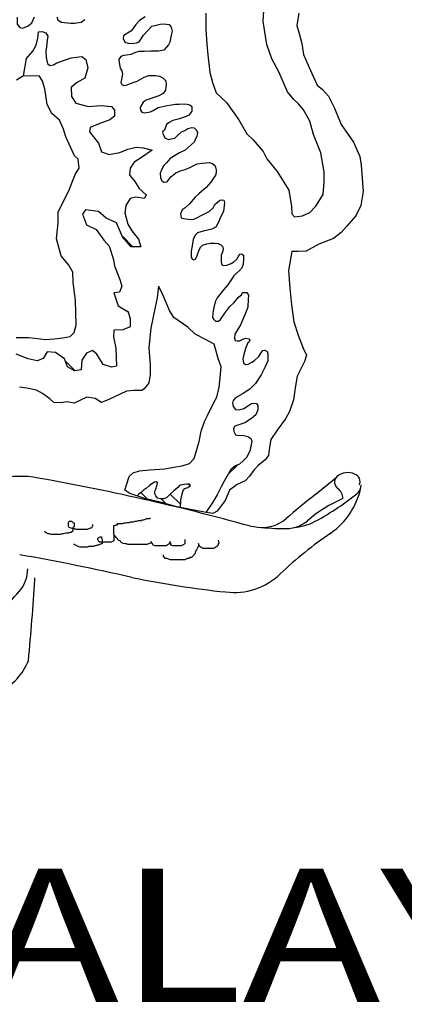
# Model space of a CAD drawing. Extents: x 4127930 to 6372559, y -1509893 to 98243.
# Drawn here: x 4281652 to 4283577, y -780798 to -775872 of the extents above; entities that cross this region are included whole.
import ezdxf
from ezdxf.enums import TextEntityAlignment as Align

# ---------------------------------------------------------------- set-up
doc = ezdxf.new("R2010")
doc.units = 0
doc.header["$LTSCALE"] = 800
doc.header["$MEASUREMENT"] = 0
doc.layers.add('tblock', color=7, linetype='Continuous')
doc.styles.add('Arial Narrow', font='ARIALN.TTF')

msp = doc.modelspace()

# ---------------------------------------------------------------- linework, layer by layer
at = {"layer": 'tblock', "color": 2}
for p, q in [((4282218.7, -777008.6), (4282164.4, -776954.2)), ((4282218.7, -777008.6), (4282164.4, -776954.2)), ((4282196.3, -777336), (4282191.8, -777331.2)), ((4282196.3, -777336), (4282191.8, -777331.2)), ((4281929.3, -777628.8), (4281880.2, -777579.5)), ((4281929.3, -777628.8), (4281880.2, -777579.5)), ((4282694.6, -778147.5), (4282741.9, -778100)), ((4282694.6, -778147.5), (4282741.9, -778100)), ((4282291.5, -778270.7), (4282258.8, -778238)), ((4282291.5, -778270.7), (4282258.8, -778238)), ((4282505, -778204.2), (4282497, -778196.3)), ((4282505, -778204.2), (4282497, -778196.3)), ((4282384.9, -778293.9), (4282360.6, -778269.9)), ((4282458.3, -778297.6), (4282406, -778245.4)), ((4282458.3, -778297.6), (4282406, -778245.4))]:
    msp.add_line(p, q, dxfattribs=at)
for points in [[(4282584.4, -775840.4, 0), (4282584.4, -775921.1, 0), (4282589.4, -775994.2, 0), (4282594.1, -776048, 0), (4282603.9, -776135.9, 0), (4282616.3, -776187.3, 0), (4282635.8, -776238.5, 0), (4282687, -776287.3, 0), (4282723.7, -776338.5, 0), (4282748.2, -776372.8, 0), (4282789.6, -776443.5, 0), (4282821.5, -776472.8, 0), (4282870.3, -776531.6, 0), (4282889.9, -776568, 0), (4282941.3, -776631.6, 0), (4282999.9, -776724.4, 0), (4283012, -776807.3, 0), (4283014.4, -776844, 0), (4283026.8, -776858.7, 0), (4283068.2, -776853.7, 0), (4283104.9, -776836.8, 0), (4283134.2, -776804.9, 0), (4283170.8, -776746.3, 0), (4283175.8, -776685.4, 0), (4283175.8, -776634, 0), (4283158.7, -776538.7, 0), (4283122, -776446.1, 0), (4283104.9, -776380.2, 0), (4283073.2, -776324, 0), (4283048.7, -776294.7, 0), (4283021.8, -776270.2, 0), (4282992.5, -776233.5, 0), (4282948.4, -776133.5, 0), (4282914.4, -776067.5, 0), (4282889.9, -775996.8, 0), (4282870.3, -775882.1, 0), (4282875.1, -775799, 0)], [(4281640.2, -775859.6, 0), (4281640.2, -775894.5, 0), (4281653.3, -775911.4, 0), (4281668.4, -775914, 0), (4281693.7, -775902.9, 0), (4281712.4, -775887.9, 0), (4281726.4, -775858.6, 0)], [(4283048.7, -775840.4, 0), (4283038.9, -775901.6, 0), (4283051.1, -775940.6, 0), (4283063.5, -775991.8, 0), (4283073.2, -776045.6, 0), (4283107.2, -776126.1, 0), (4283141.5, -776199.4, 0), (4283168.5, -776221.3, 0), (4283197.7, -776255.6, 0), (4283227, -776314.2, 0), (4283261.3, -776397.3, 0), (4283295.6, -776446.1, 0), (4283322.5, -776485.2, 0), (4283354.2, -776555.9, 0), (4283361.6, -776599.9, 0), (4283371.3, -776731.8, 0), (4283358.9, -776802.5, 0), (4283334.7, -776853.7, 0), (4283288.2, -776907.5, 0), (4283261.3, -776936.8, 0), (4283222.3, -776966.1, 0), (4283148.9, -776995.4, 0), (4283085.4, -777029.7, 0), (4283046.3, -777032.1, 0), (4283014.4, -777032.1, 0), (4282997.5, -777127.3, 0), (4283004.6, -777215.1, 0), (4283012, -777298.2, 0), (4283024.4, -777383.7, 0), (4283046.3, -777449.7, 0), (4283070.8, -777515.6, 0), (4283087.7, -777549.7, 0), (4283078, -777581.6, 0), (4283041.3, -777654.7, 0), (4283031.5, -777713.2, 0), (4283021.8, -777774.4, 0), (4283002.2, -777833, 0), (4282982.7, -777869.7, 0), (4282941.3, -777925.9, 0), (4282909.4, -777972.3, 0), (4282902, -778011.3, 0), (4282897.2, -778052.8, 0), (4282880.1, -778074.7, 0), (4282845.8, -778101.6, 0), (4282823.9, -778126.1, 0), (4282802, -778155.4, 0), (4282779.8, -778179.7, 0), (4282740.8, -778196.8, 0), (4282701.8, -778226.1, 0), (4282679.9, -778277.3, 0), (4282640.6, -778331.1, 0), (4282618.7, -778343.2, 0), (4282577.2, -778336.1, 0), (4282498.9, -778321.3, 0), (4282437.9, -778309.2, 0), (4282369.3, -778289.7, 0), (4282279.1, -778267.5, 0), (4282203.4, -778243.2, 0), (4282178.9, -778226.1, 0), (4282186.3, -778199.2, 0), (4282200.8, -778157.8, 0), (4282220.3, -778138.2, 0), (4282252.2, -778128.5, 0), (4282303.4, -778123.5, 0), (4282379.1, -778118.7, 0), (4282423.2, -778111.3, 0), (4282464.6, -778103.9, 0), (4282501.3, -778091.8, 0), (4282525.8, -778067.3, 0), (4282550.3, -777981.8, 0), (4282560.1, -777930.6, 0), (4282577.2, -777881.8, 0), (4282591.7, -777852.5, 0), (4282623.4, -777786.6, 0), (4282638.2, -777759.7, 0), (4282650.3, -777710.9, 0), (4282655.3, -777664.4, 0), (4282660.3, -777608.2, 0), (4282647.9, -777571.8, 0), (4282626, -777496.1, 0), (4282582, -777471.6, 0), (4282530.8, -777444.7, 0), (4282494.1, -777410.6, 0), (4282423.2, -777361.8, 0), (4282401.3, -777327.5, 0), (4282364.6, -777239.7, 0), (4282347.5, -777205.4, 0), (4282340.1, -777264, 0), (4282330.3, -777310.4, 0), (4282308.4, -777415.4, 0), (4282298.6, -777513, 0), (4282305.8, -777598.5, 0), (4282305.8, -777647.3, 0), (4282298.6, -777689, 0), (4282279.1, -777715.9, 0), (4282264.3, -777728, 0), (4282222.9, -777728, 0), (4282186.3, -777730.4, 0), (4282098.1, -777771.8, 0), (4282061.5, -777786.6, 0), (4282029.8, -777767.1, 0), (4281988.1, -777759.7, 0), (4281924.8, -777791.3, 0), (4281890.5, -777784.2, 0), (4281858.9, -777789, 0), (4281822.2, -777786.6, 0), (4281802.4, -777769.4, 0), (4281766, -777742.5, 0), (4281736.4, -777725.6, 0), (4281687.6, -777715.9, 0), (4281651, -777710.9, 0)], [(4281837.2, -775858.6, 0), (4281843.8, -775872.8, 0), (4281859.7, -775885, 0), (4281908.5, -775889.7, 0), (4281927.2, -775889.7, 0), (4281959.1, -775883.9, 0), (4281978.9, -775871.8, 0)], [(4282280.2, -775857.8, 0), (4282251.9, -775876.5, 0), (4282234, -775896.3, 0), (4282218.2, -775917.7, 0), (4282207.9, -775930.1, 0), (4282182.6, -775945.1, 0), (4282171.2, -775953.6, 0), (4282170.4, -775965.7, 0), (4282177.8, -775985.2, 0), (4282194.7, -775990, 0), (4282214.5, -775991, 0), (4282236.1, -775987.3, 0), (4282250.1, -775983.4, 0), (4282271.7, -775949.6, 0), (4282313.9, -775904.8, 0), (4282334.5, -775900, 0), (4282355.1, -775895.3, 0), (4282373.8, -775893.4, 0), (4282400.2, -775897.1, 0), (4282409.7, -775910.3, 0), (4282414.5, -775929, 0), (4282409.7, -775949.6, 0), (4282403.9, -775985.2, 0), (4282396.5, -775998.4, 0), (4282373.8, -776024.8, 0), (4282346.7, -776030.3, 0), (4282309.2, -776030.3, 0), (4282275.4, -776031.4, 0), (4282249, -776031.4, 0), (4282232.2, -776036.9, 0), (4282208.7, -776046.4, 0), (4282187.3, -776050.1, 0), (4282171.2, -776052, 0), (4282159.1, -776055.7, 0), (4282147.7, -776070.7, 0), (4282149.6, -776086.5, 0), (4282155.4, -776114.8, 0), (4282163.8, -776128.7, 0), (4282166.5, -776145.6, 0), (4282163.8, -776159.9, 0), (4282162, -776171, 0), (4282158, -776186, 0), (4282162.8, -776197.3, 0), (4282173.1, -776201, 0), (4282189.2, -776198.1, 0), (4282210.8, -776189.7, 0), (4282239.8, -776179.4, 0), (4282274.6, -776159.9, 0), (4282297.9, -776152.2, 0), (4282331.6, -776152.2, 0), (4282352.5, -776155.1, 0), (4282369.3, -776163.6, 0), (4282383.3, -776178.6, 0), (4282384.4, -776196.3, 0), (4282383.3, -776208.4, 0), (4282381.5, -776224.5, 0), (4282370.1, -776242.2, 0), (4282348.5, -776252.7, 0), (4282285.7, -776274.1, 0), (4282270.7, -776285.5, 0), (4282258.5, -776304.2, 0), (4282254.9, -776313.7, 0), (4282256.7, -776324.8, 0), (4282264.1, -776334.3, 0), (4282276.5, -776338, 0), (4282306.3, -776333.2, 0), (4282319.5, -776326.6, 0), (4282344.8, -776311.6, 0), (4282360.9, -776307.9, 0), (4282389.9, -776302.3, 0), (4282412.4, -776298.6, 0), (4282432.1, -776295.7, 0), (4282450.1, -776294.9, 0), (4282471.4, -776292.8, 0), (4282490.4, -776294.9, 0), (4282503.4, -776298.6, 0), (4282513.7, -776306, 0), (4282513.7, -776329.5, 0), (4282498.9, -776350.1, 0), (4282480.9, -776358.5, 0), (4282451.9, -776368.8, 0), (4282418.2, -776376.5, 0), (4282397.6, -776388.6, 0), (4282387, -776397, 0), (4282376.7, -776425.3, 0), (4282367.5, -776432.7, 0), (4282370.1, -776445.9, 0), (4282380.4, -776464.6, 0), (4282398.4, -776471.2, 0), (4282410.5, -776468.3, 0), (4282428.4, -776464.6, 0), (4282446.1, -776447.7, 0), (4282462.2, -776433.7, 0), (4282479.1, -776427.1, 0), (4282493.1, -776416.8, 0), (4282512.9, -776412.1, 0), (4282526.1, -776412.9, 0), (4282536.3, -776425.3, 0), (4282541.9, -776436.4, 0), (4282538.2, -776454.3, 0), (4282530.8, -776473, 0), (4282526.1, -776485.2, 0), (4282480.9, -776524.5, 0), (4282451.9, -776537.7, 0), (4282405, -776566.7, 0), (4282387, -776588.3, 0), (4282372, -776604.1, 0), (4282360.9, -776627.6, 0), (4282355.1, -776637.9, 0), (4282356.9, -776663.2, 0), (4282363.5, -776678.3, 0), (4282373.8, -776684.9, 0), (4282389.9, -776683, 0), (4282408.7, -776657.7, 0), (4282433.2, -776637.9, 0), (4282457.5, -776627.6, 0), (4282480.9, -776621, 0), (4282504.4, -776611.8, 0), (4282541.1, -776593.9, 0), (4282565.4, -776589.4, 0), (4282602, -776587.3, 0), (4282617.1, -776591.2, 0), (4282631.1, -776603.4, 0), (4282634.7, -776625, 0), (4282634.7, -776637.9, 0), (4282632.9, -776650.3, 0), (4282608.6, -776684.9, 0), (4282585.2, -776711.3, 0), (4282549.5, -776744, 0), (4282529.8, -776760.9, 0), (4282501.5, -776793.8, 0), (4282479.9, -776813.4, 0), (4282465.1, -776823.6, 0), (4282456.7, -776844.2, 0), (4282460.4, -776864, 0), (4282472.5, -776866.9, 0), (4282506.3, -776871.7, 0), (4282523.2, -776870.6, 0), (4282539.2, -776864, 0), (4282563.5, -776850.8, 0), (4282590.7, -776836.8, 0), (4282601, -776831.3, 0), (4282619.7, -776813.4, 0), (4282628.2, -776797.5, 0), (4282641.3, -776786.2, 0), (4282653.5, -776775.9, 0), (4282663, -776774, 0), (4282674.3, -776775.9, 0), (4282678, -776788, 0), (4282671.4, -776832.1, 0), (4282657.4, -776860.3, 0), (4282649.8, -776877.2, 0), (4282634.7, -776909.1, 0), (4282614.2, -776920.2, 0), (4282570.1, -776930.8, 0), (4282541.9, -776938.1, 0), (4282529.8, -776950.3, 0), (4282520.3, -776971.9, 0), (4282514.7, -777002.8, 0), (4282510, -777029.9, 0), (4282511, -777044.2, 0), (4282511, -777059.2, 0), (4282515.8, -777070.3, 0), (4282523.2, -777074, 0), (4282532.7, -777069.5, 0), (4282540, -777052.6, 0), (4282550.3, -777023.6, 0), (4282558, -777008.6, 0), (4282567.2, -777000.1, 0), (4282588.8, -776994.3, 0), (4282606.8, -776990.6, 0), (4282628.2, -776990.6, 0), (4282645, -776992.5, 0), (4282659.3, -776999.1, 0), (4282668.8, -777008.6, 0), (4282670.6, -777018.9, 0), (4282667.7, -777034.7, 0), (4282660.1, -777049.7, 0), (4282661.1, -777078.8, 0), (4282663, -777097.5, 0), (4282671.4, -777102.2, 0), (4282688.3, -777100.4, 0), (4282711, -777091.9, 0), (4282723.1, -777084.3, 0), (4282738.2, -777070.3, 0), (4282744.8, -777058.2, 0), (4282754, -777045, 0), (4282762.4, -777043.1, 0), (4282771.9, -777049.7, 0), (4282772.7, -777068.5, 0), (4282770.1, -777096.7, 0), (4282762.4, -777116.2, 0), (4282723.9, -777153.9, 0), (4282693.1, -777198.8, 0), (4282671.4, -777224.1, 0), (4282641.3, -777263.7, 0), (4282631.1, -777283.2, 0), (4282623.7, -777311.4, 0), (4282620.8, -777329.1, 0), (4282618.9, -777342.3, 0), (4282617.1, -777362.1, 0), (4282623.7, -777372.4, 0), (4282632.9, -777380.8, 0), (4282647.1, -777380.8, 0), (4282657.4, -777371.3, 0), (4282679.1, -777340.5, 0), (4282703.3, -777306.7, 0), (4282725, -777286.9, 0), (4282747.4, -777259.7, 0), (4282761.6, -777248.7, 0), (4282768, -777237.3, 0), (4282788.8, -777237.3, 0), (4282798.1, -777250.5, 0), (4282795.4, -777271.1, 0), (4282794.4, -777309.6, 0), (4282783, -777340.5, 0), (4282756.9, -777398.5, 0), (4282746.6, -777415.4, 0), (4282729.7, -777445.5, 0), (4282726.8, -777466, 0), (4282730.5, -777476.3, 0), (4282740.8, -777479.2, 0), (4282754, -777478.4, 0), (4282769, -777470.8, 0), (4282784.1, -777466, 0), (4282799.1, -777467.9, 0), (4282803.9, -777475.5, 0), (4282800.2, -777484, 0), (4282794.4, -777489.5, 0), (4282782.2, -777516.7, 0), (4282771.9, -777553.4, 0), (4282769, -777568.4, 0), (4282771.9, -777590.8, 0), (4282782.2, -777596.4, 0), (4282795.4, -777595.6, 0), (4282814.1, -777585.3, 0), (4282827.3, -777576.8, 0), (4282849.8, -777556.3, 0), (4282861.9, -777535.4, 0), (4282868.5, -777527, 0), (4282879.8, -777525.1, 0), (4282890.1, -777532.8, 0), (4282893.8, -777543.9, 0), (4282893.8, -777578.7, 0), (4282878.8, -777612.5, 0), (4282860.1, -777648.1, 0), (4282832.9, -777692.1, 0), (4282804.6, -777720.4, 0), (4282770.9, -777742.8, 0), (4282732.4, -777764.4, 0), (4282721.3, -777777.6, 0), (4282717.3, -777789.7, 0), (4282720.2, -777807.4, 0), (4282732.4, -777821.4, 0), (4282751.1, -777823.5, 0), (4282773.8, -777816.9, 0), (4282802, -777799, 0), (4282813.1, -777792.4, 0), (4282823.4, -777790.5, 0), (4282836.6, -777791.6, 0), (4282844.2, -777801.9, 0), (4282844.2, -777823.5, 0), (4282834.7, -777848.8, 0), (4282812.3, -777866.5, 0), (4282779.3, -777888.1, 0), (4282743.7, -777900.3, 0), (4282729.7, -777905.8, 0), (4282722.1, -777917.2, 0), (4282723.9, -777932.2, 0), (4282731.6, -777949.1, 0), (4282742.7, -777950.9, 0), (4282774.6, -777952.8, 0), (4282793.6, -777957.5, 0), (4282809.4, -777967, 0), (4282814.1, -777980, 0), (4282811.2, -777997.9, 0), (4282803.9, -778030.6, 0), (4282787, -778062.5, 0), (4282772.7, -778076.5, 0), (4282752.1, -778095.2, 0), (4282731.6, -778104.7, 0), (4282708.9, -778122.7, 0), (4282675.1, -778180.7, 0), (4282660.1, -778209.7, 0), (4282641.3, -778248.3, 0), (4282615.2, -778290.5, 0), (4282593.6, -778323.2, 0), (4282583, -778336.9, 0)], [(4281671, -776153, 0), (4281685.8, -776066.2, 0), (4281718.2, -776030.1, 0), (4281734.9, -776000.5, 0), (4281742.8, -775965.4, 0), (4281745.7, -775933, 0), (4281765.2, -775931.1, 0), (4281782.9, -775938.8, 0), (4281792.9, -775954.6, 0), (4281789.7, -775977, 0), (4281786.8, -776007.4, 0), (4281782.9, -776031.9, 0), (4281785, -776061.5, 0), (4281790.8, -776091.8, 0), (4281803.5, -776101.6, 0), (4281821.1, -776098.7, 0), (4281838.8, -776087.9, 0), (4281909, -776062.5, 0), (4281962.8, -776056.7, 0), (4281983.9, -776071.5, 0), (4281992.6, -776113.4, 0), (4281977.8, -776164.1, 0), (4281935.9, -776187.8, 0), (4281909, -776211.8, 0), (4281912.2, -776256.7, 0), (4281933, -776289.4, 0), (4281995.8, -776307.3, 0), (4282058.3, -776301.3, 0), (4282112.1, -776307.3, 0), (4282127.2, -776325.3, 0), (4282127.2, -776355.1, 0), (4282103.2, -776373, 0), (4282052.5, -776391, 0), (4282004.8, -776411.8, 0), (4282001.6, -776432.7, 0), (4282046.4, -776489.4, 0), (4282061.5, -776534, 0), (4282100.3, -776546.1, 0), (4282154.1, -776537.1, 0), (4282192.9, -776519.2, 0), (4282234.5, -776510.2, 0), (4282270.4, -776513.1, 0), (4282315.3, -776525, 0), (4282267.5, -776558, 0), (4282225.6, -776584.9, 0), (4282204.7, -776614.7, 0), (4282201.8, -776650.6, 0), (4282225.6, -776677.2, 0), (4282249.6, -776716, 0), (4282285.5, -776749, 0), (4282276.5, -776766.9, 0), (4282231.6, -776760.9, 0), (4282204.7, -776766.9, 0), (4282183.9, -776802.5, 0), (4282177.8, -776838.4, 0), (4282192.9, -776895.1, 0), (4282213.7, -776927.8, 0), (4282246.4, -776969.8, 0), (4282258.5, -777008.6, 0), (4282210.8, -777008.6, 0), (4282165.9, -776957.7, 0), (4282136.1, -776889.1, 0), (4282085.2, -776865.3, 0), (4282046.4, -776832.3, 0), (4281980.7, -776823.6, 0), (4281966, -776844.5, 0), (4281986.8, -776898, 0), (4282034.6, -776922, 0), (4282073.3, -776975.6, 0), (4282100.3, -777005.4, 0), (4282121.1, -777071.1, 0), (4282127.2, -777104.1, 0), (4282154.1, -777172.7, 0), (4282162.8, -777205.4, 0), (4282150.9, -777235.2, 0), (4282124, -777238.4, 0), (4282145.1, -777303.8, 0), (4282195.8, -777333.9, 0), (4282204.7, -777369.5, 0), (4282204.7, -777408.3, 0), (4282168.8, -777423.3, 0), (4282124, -777426.2, 0), (4282121.1, -777458.9, 0), (4282133, -777515.6, 0), (4282136.1, -777605.3, 0), (4282112.1, -777611.1, 0), (4282070.4, -777596.4, 0), (4282037.5, -777545.4, 0), (4282016.6, -777527.8, 0), (4281986.8, -777539.6, 0), (4281962.8, -777575.5, 0), (4281959.9, -777623.3, 0), (4281926.9, -777629.1, 0), (4281891.3, -777608.2, 0), (4281876.3, -777569.5, 0), (4281831.4, -777536.7, 0), (4281789.7, -777533.6, 0), (4281768.9, -777566.6, 0), (4281738.8, -777578.4, 0), (4281694.2, -777569.5, 0), (4281634.4, -777545.4, 0)], [(4281634.1, -777461.8, 0), (4281697.4, -777461.8, 0), (4281782.9, -777471.6, 0), (4281824.6, -777469.2, 0), (4281868.6, -777464.2, 0), (4281905.3, -777456.8, 0), (4281924.8, -777437.3, 0), (4281934.6, -777400.9, 0), (4281931.9, -777276.4, 0), (4281919.8, -777185.9, 0), (4281917.4, -777134.7, 0), (4281897.9, -777100.4, 0), (4281858.9, -777054, 0), (4281836.7, -776968.5, 0), (4281844.1, -776888, 0), (4281844.1, -776834.2, 0), (4281897.9, -776729.2, 0), (4281915.1, -776685.4, 0), (4281931.9, -776643.7, 0), (4281949.1, -776614.4, 0), (4281944.3, -776570.6, 0), (4281927.2, -776553.5, 0), (4281883.1, -776458.3, 0), (4281871, -776419.2, 0), (4281851.5, -776375.1, 0), (4281812.4, -776341.1, 0), (4281790.3, -776297.1, 0), (4281778.1, -776219, 0), (4281766, -776179.9, 0), (4281751.2, -776155.4, 0), (4281670.5, -776153, 0), (4281636.5, -776174.9, 0)], [(4282457.7, -778313.2, 0), (4282459.3, -778276.5, 0), (4282464.1, -778250.1, 0), (4282470.7, -778227.7, 0), (4282479.1, -778218.2, 0), (4282493.1, -778211.6, 0), (4282506.3, -778203.1, 0), (4282501.5, -778196.5, 0), (4282488.3, -778195.8, 0), (4282453.8, -778201.3, 0), (4282443.5, -778211.6, 0), (4282423.7, -778228.5, 0), (4282405, -778246.4, 0), (4282388.1, -778262.2, 0), (4282373, -778269.9, 0), (4282356.9, -778269.9, 0), (4282342.2, -778265.1, 0), (4282333.7, -778254.9, 0), (4282329, -778244.6, 0), (4282329, -778231.4, 0), (4282332.7, -778220, 0), (4282339.3, -778204.2, 0), (4282342.2, -778189.2, 0), (4282335.6, -778184.4, 0), (4282326.1, -778186.3, 0), (4282312.9, -778194.7, 0), (4282302.6, -778203.1, 0), (4282286.8, -778216.3, 0), (4282271.7, -778225.8, 0), (4282261.4, -778236.1, 0), (4282248.3, -778246.4, 0), (4282239.3, -778254.9, 0)], [(4282457.7, -778313.2, 0), (4282459.3, -778276.5, 0), (4282464.1, -778250.1, 0), (4282470.7, -778227.7, 0), (4282479.1, -778218.2, 0), (4282493.1, -778211.6, 0), (4282506.3, -778203.1, 0), (4282501.5, -778196.5, 0), (4282488.3, -778195.8, 0), (4282453.8, -778201.3, 0), (4282443.5, -778211.6, 0), (4282423.7, -778228.5, 0), (4282405, -778246.4, 0), (4282388.1, -778262.2, 0), (4282373, -778269.9, 0), (4282356.9, -778269.9, 0), (4282342.2, -778265.1, 0), (4282333.7, -778254.9, 0), (4282329, -778244.6, 0), (4282329, -778231.4, 0), (4282332.7, -778220, 0), (4282339.3, -778204.2, 0), (4282342.2, -778189.2, 0), (4282335.6, -778184.4, 0), (4282326.1, -778186.3, 0), (4282312.9, -778194.7, 0), (4282302.6, -778203.1, 0), (4282286.8, -778216.3, 0), (4282271.7, -778225.8, 0), (4282261.4, -778236.1, 0), (4282248.3, -778246.4, 0), (4282239.3, -778254.9, 0)], [(4283240.2, -778158.1, 0), (4283240.2, -778158.1, 0)], [(4283240.2, -778158.1, 0), (4283240.2, -778158.1, 0)], [(4283328.2, -778145.8, 0), (4283328.2, -778145.8, 0)], [(4283328.2, -778145.8, 0), (4283328.2, -778145.8, 0)], [(4283243.3, -778216.7, 0), (4283243.3, -778216.7, 0)], [(4283243.3, -778216.7, 0), (4283243.3, -778216.7, 0)], [(4283359.5, -778212.8, 0), (4283359.5, -778212.8, 0)], [(4283359.5, -778212.8, 0), (4283359.5, -778212.8, 0)], [(4283134.7, -778245, 0), (4283134.7, -778245, 0)], [(4283134.7, -778245, 0), (4283134.7, -778245, 0)], [(4283269.6, -778267.6, 0), (4283269.6, -778267.6, 0)], [(4283269.6, -778267.6, 0), (4283269.6, -778267.6, 0)], [(4283339, -778244.5, 0), (4283339, -778244.5, 0)], [(4283339, -778244.5, 0), (4283339, -778244.5, 0)], [(4282014.2, -778396.3, 0), (4282017.4, -778402.6, 0), (4282014.2, -778408.9, 0), (4282011.1, -778415.5, 0), (4282004.8, -778415.5, 0), (4281998.4, -778418.7, 0), (4281988.7, -778421.8, 0), (4281934.6, -778421.8, 0), (4281928.2, -778418.7, 0), (4281918.7, -778418.7, 0), (4281909, -778415.5, 0), (4281899.5, -778412.4, 0), (4281896.3, -778405.8, 0), (4281896.3, -778386.8, 0), (4281899.5, -778380.4, 0), (4281912.2, -778380.4, 0), (4281918.7, -778386.8, 0), (4281925.1, -778389.9, 0), (4281925.1, -778408.9, 0), (4281918.7, -778412.4, 0), (4281918.7, -778431.3, 0), (4281909, -778437.7, 0), (4281902.7, -778437.7, 0), (4281896.3, -778440.8, 0), (4281883.7, -778440.8, 0), (4281871, -778444, 0), (4281864.4, -778444, 0), (4281854.9, -778447.2, 0), (4281810.3, -778447.2, 0), (4281800.8, -778444, 0), (4281794.5, -778444, 0), (4281781.6, -778437.7, 0), (4281778.4, -778431.3, 0)], [(4282014.2, -778396.3, 0), (4282017.4, -778402.6, 0), (4282014.2, -778408.9, 0), (4282011.1, -778415.5, 0), (4282004.8, -778415.5, 0), (4281998.4, -778418.7, 0), (4281988.7, -778421.8, 0), (4281934.6, -778421.8, 0), (4281928.2, -778418.7, 0), (4281918.7, -778418.7, 0), (4281909, -778415.5, 0), (4281899.5, -778412.4, 0), (4281896.3, -778405.8, 0), (4281896.3, -778386.8, 0), (4281899.5, -778380.4, 0), (4281912.2, -778380.4, 0), (4281918.7, -778386.8, 0), (4281925.1, -778389.9, 0), (4281925.1, -778408.9, 0), (4281918.7, -778412.4, 0), (4281918.7, -778431.3, 0), (4281909, -778437.7, 0), (4281902.7, -778437.7, 0), (4281896.3, -778440.8, 0), (4281883.7, -778440.8, 0), (4281871, -778444, 0), (4281864.4, -778444, 0), (4281854.9, -778447.2, 0), (4281810.3, -778447.2, 0), (4281800.8, -778444, 0), (4281794.5, -778444, 0), (4281781.6, -778437.7, 0), (4281778.4, -778431.3, 0)], [(4282479.4, -778472.8, 0), (4282479.4, -778491.8, 0), (4282473, -778498.1, 0), (4282460.4, -778504.7, 0), (4282418.9, -778504.7, 0), (4282409.4, -778501.5, 0), (4282409.4, -778494.9, 0), (4282406.3, -778488.6, 0), (4282402.9, -778482.3, 0), (4282402.9, -778488.6, 0), (4282399.7, -778494.9, 0), (4282390.2, -778501.5, 0), (4282383.9, -778504.7, 0), (4282329.8, -778504.7, 0), (4282320, -778501.5, 0), (4282316.8, -778494.9, 0), (4282310.5, -778488.6, 0), (4282310.5, -778482.3, 0), (4282310.5, -778488.6, 0), (4282301, -778491.8, 0), (4282288.4, -778498.1, 0), (4282192.6, -778498.1, 0), (4282186.3, -778494.9, 0), (4282179.9, -778494.9, 0), (4282170.4, -778491.8, 0), (4282157.5, -778485.4, 0), (4282154.3, -778479.1, 0), (4282144.8, -778475.9, 0), (4282141.7, -778469.6, 0), (4282135.3, -778463.3, 0), (4282132.2, -778456.7, 0), (4282125.8, -778453.5, 0), (4282122.7, -778447.2, 0), (4282122.7, -778402.6, 0), (4282129, -778402.6, 0), (4282135.3, -778399.4, 0), (4282141.7, -778399.4, 0), (4282141.7, -778393.1, 0), (4282167.3, -778393.1, 0), (4282176.8, -778389.9, 0), (4282183.1, -778389.9, 0), (4282189.4, -778386.8, 0), (4282202.4, -778386.8, 0), (4282208.7, -778383.6, 0), (4282221.3, -778383.6, 0), (4282230.8, -778380.4, 0), (4282237.2, -778380.4, 0), (4282246.9, -778377.3, 0), (4282259.6, -778377.3, 0), (4282265.9, -778374.1, 0), (4282272.3, -778374.1, 0), (4282282, -778370.9, 0), (4282288.4, -778367.5, 0), (4282304.2, -778367.5, 0), (4282307.4, -778364.3, 0)], [(4282983.5, -778369.3, 0), (4282983.5, -778369.3, 0)], [(4282983.5, -778369.3, 0), (4282983.5, -778369.3, 0)], [(4283092, -778378.7, 0), (4283092, -778378.7, 0)], [(4283092, -778378.7, 0), (4283092, -778378.7, 0)], [(4282806.6, -778405.9, 0), (4282806.6, -778405.9, 0)], [(4282806.6, -778405.9, 0), (4282806.6, -778405.9, 0)], [(4282852.6, -778411.2, 0), (4282852.6, -778411.2, 0)], [(4282852.6, -778411.2, 0), (4282852.6, -778411.2, 0)], [(4282951.1, -778417.3, 0), (4282951.1, -778417.3, 0)], [(4282951.1, -778417.3, 0), (4282951.1, -778417.3, 0)], [(4283027.9, -778412.5, 0), (4283027.9, -778412.5, 0)], [(4283027.9, -778412.5, 0), (4283027.9, -778412.5, 0)], [(4283116.7, -778389.5, 0), (4283116.7, -778389.5, 0)], [(4283116.7, -778389.5, 0), (4283116.7, -778389.5, 0)], [(4282122.7, -778447.2, 0), (4282122.7, -778479.1, 0), (4282109.8, -778485.4, 0), (4282049.3, -778485.4, 0), (4282046.2, -778479.1, 0), (4282043, -778472.8, 0), (4282043, -778466.4, 0), (4282055.7, -778459.8, 0), (4282062, -778459.8, 0), (4282062, -778466.4, 0), (4282065.2, -778472.8, 0), (4282065.2, -778491.8, 0), (4282052.5, -778498.1, 0), (4282046.2, -778501.5, 0), (4282039.8, -778501.5, 0), (4282033.2, -778504.7, 0), (4282026.9, -778504.7, 0), (4282020.6, -778507.9, 0), (4281998.4, -778507.9, 0), (4281991.8, -778511, 0), (4281953.8, -778511, 0), (4281944.1, -778507.9, 0), (4281925.1, -778498.1, 0), (4281925.1, -778494.9, 0)], [(4282122.7, -778447.2, 0), (4282122.7, -778479.1, 0), (4282109.8, -778485.4, 0), (4282049.3, -778485.4, 0), (4282046.2, -778479.1, 0), (4282043, -778472.8, 0), (4282043, -778466.4, 0), (4282055.7, -778459.8, 0), (4282062, -778459.8, 0), (4282062, -778466.4, 0), (4282065.2, -778472.8, 0), (4282065.2, -778491.8, 0), (4282052.5, -778498.1, 0), (4282046.2, -778501.5, 0), (4282039.8, -778501.5, 0), (4282033.2, -778504.7, 0), (4282026.9, -778504.7, 0), (4282020.6, -778507.9, 0), (4281998.4, -778507.9, 0), (4281991.8, -778511, 0), (4281953.8, -778511, 0), (4281944.1, -778507.9, 0), (4281925.1, -778498.1, 0), (4281925.1, -778494.9, 0)], [(4282645, -778475.9, 0), (4282648.2, -778488.6, 0), (4282645, -778494.9, 0), (4282645, -778501.5, 0), (4282638.7, -778507.9, 0), (4282629.2, -778514.2, 0), (4282622.9, -778517.4, 0), (4282568.8, -778517.4, 0), (4282562.2, -778511, 0), (4282555.9, -778511, 0), (4282552.7, -778504.7, 0), (4282549.5, -778498.1, 0), (4282546.4, -778491.8, 0), (4282546.4, -778504.7, 0), (4282543.2, -778511, 0), (4282540, -778517.4, 0), (4282536.9, -778523.7, 0), (4282533.7, -778530, 0), (4282530.5, -778536.3, 0), (4282530.5, -778542.7, 0), (4282511.3, -778561.9, 0), (4282505, -778561.9, 0), (4282498.6, -778568.3, 0), (4282492.3, -778568.3, 0), (4282479.4, -778574.6, 0), (4282406.3, -778574.6, 0), (4282396.5, -778571.4, 0), (4282390.2, -778568.3, 0), (4282380.7, -778568.3, 0), (4282377.5, -778561.9, 0), (4282371.2, -778558.8, 0), (4282371.2, -778549, 0)], [(4283209.2, -778440.2, 0), (4283209.2, -778440.2, 0)], [(4283209.2, -778440.2, 0), (4283209.2, -778440.2, 0)], [(4281652, -778548.9, 0), (4281652, -778548.9, 0)], [(4281652, -778548.9, 0), (4281652, -778548.9, 0)], [(4281659.4, -778550.2, 0), (4281659.4, -778550.2, 0)], [(4281659.4, -778550.2, 0), (4281659.4, -778550.2, 0)], [(4281683.8, -778566.9, 0), (4281683.8, -778566.9, 0)], [(4281683.8, -778566.9, 0), (4281683.8, -778566.9, 0)], [(4281728.2, -778673.5, 0), (4281728.2, -778673.5, 0)], [(4281728.2, -778673.5, 0), (4281728.2, -778673.5, 0)], [(4282956.4, -778644.7, 0), (4282956.4, -778644.7, 0)], [(4282956.4, -778644.7, 0), (4282956.4, -778644.7, 0)], [(4281657.3, -778722.6, 0), (4281657.3, -778722.6, 0)], [(4281657.3, -778722.6, 0), (4281657.3, -778722.6, 0)], [(4282682.6, -778734.9, 0), (4282682.6, -778734.9, 0)], [(4282682.6, -778734.9, 0), (4282682.6, -778734.9, 0)], [(4281696.3, -779077.5, 0), (4281696.3, -779077.5, 0)], [(4281696.3, -779077.5, 0), (4281696.3, -779077.5, 0)]]:
    msp.add_polyline3d(points, dxfattribs=at)
for centre, radius, start, end in [((4283293.4, -778217.7), 79.9, 64.1836, 131.7851), ((4283293.4, -778217.7), 79.9, 64.1836, 131.7851), ((4281656.8, -778629.2), 472.7, 82.3148, 106.8274), ((4281656.8, -778629.2), 472.7, 82.3148, 106.8274), ((4279737.8, -789480.2), 11491.6, 74.5116, 80.06726), ((4281805.1, -776524.4), 2174.5, 307.6947, 311.3095), ((4281805.1, -776524.4), 2174.5, 307.6947, 311.3095), ((4283265.3, -778186.2), 37.6, 131.7851, 234.2442), ((4283265.3, -778186.2), 37.6, 131.7851, 234.2442), ((4283318.3, -778182.1), 37.6, 332.3337, 74.7928), ((4282996.5, -778136.2), 371, 304.9743, 348.0962), ((4282996.5, -778136.2), 371, 304.9743, 348.0962), ((4283206.4, -778268), 63.1, 0.2958, 54.2442), ((4283206.4, -778268), 63.1, 0.2958, 54.2442), ((4283302.7, -778198.5), 58.6, 308.308, 0), ((4283302.7, -778198.5), 58.6, 308.308, 0), ((4285929.5, -781801.1), 4522.9, 128.1637, 130.6437), ((4283555.9, -778922.7), 714.9, 113.6118, 130.4561), ((4282429.5, -777093.1), 1467.3, 297.9302, 308.308), ((4282868.5, -778235.3), 176.6, 264.8562, 310.6437), ((4282868.5, -778235.3), 176.6, 264.8562, 310.6437), ((4282984.8, -778252.9), 165.3, 263.8284, 310.4561), ((4282986.7, -777039.9), 1377.8, 262.4859, 268.5199), ((4282962.5, -777977.1), 440.3, 268.5199, 270.6909), ((4282962.5, -777977.1), 440.3, 268.5199, 270.6909), ((4282962.5, -777977.1), 440.3, 278.5326, 290.5009), ((4282962.5, -777977.1), 440.3, 278.5326, 290.5009), ((4284371, -780134.8), 2054.6, 124.4354, 133.5114), ((4279737.8, -789480.2), 11097.6, 77.11082, 80.06726), ((4279737.8, -789480.2), 11097.6, 77.11082, 80.06726), ((4281522.6, -778619.6), 169.6, 322.5994, 0), ((4281522.6, -778619.6), 169.6, 322.5994, 0), ((4264466.6, -777513.2), 17300.6, 354.81203, 356.15438), ((4264466.6, -777513.2), 17300.6, 354.81203, 356.15438), ((4281598.9, -778664.8), 129.6, 356.1544, 0), ((4281598.9, -778664.8), 129.6, 356.1544, 0), ((4283162.9, -774086.5), 4673.2, 258.2756, 264.1004), ((4282724, -778399.9), 337.6, 262.9589, 313.5114), ((4281351.4, -778488.7), 385.1, 285.7985, 322.5994), ((4281351.4, -778488.7), 385.1, 285.7985, 322.5994), ((4281389, -778948), 333.5, 299.9133, 337.1405), ((4281389, -778948), 333.5, 299.9133, 337.1405)]:
    msp.add_arc(centre, radius, start, end, dxfattribs=at)

# ---------------------------------------------------------------- texts
at = {"layer": 'tblock', "color": 7, "style": 'Arial Narrow', "width": 1.25}
msp.add_text('KERAJAAN MALAYSIA', height=666.491, dxfattribs=at).set_placement((4280208.3, -780538.9), align=Align.MIDDLE)

doc.saveas('drawing.dxf')
